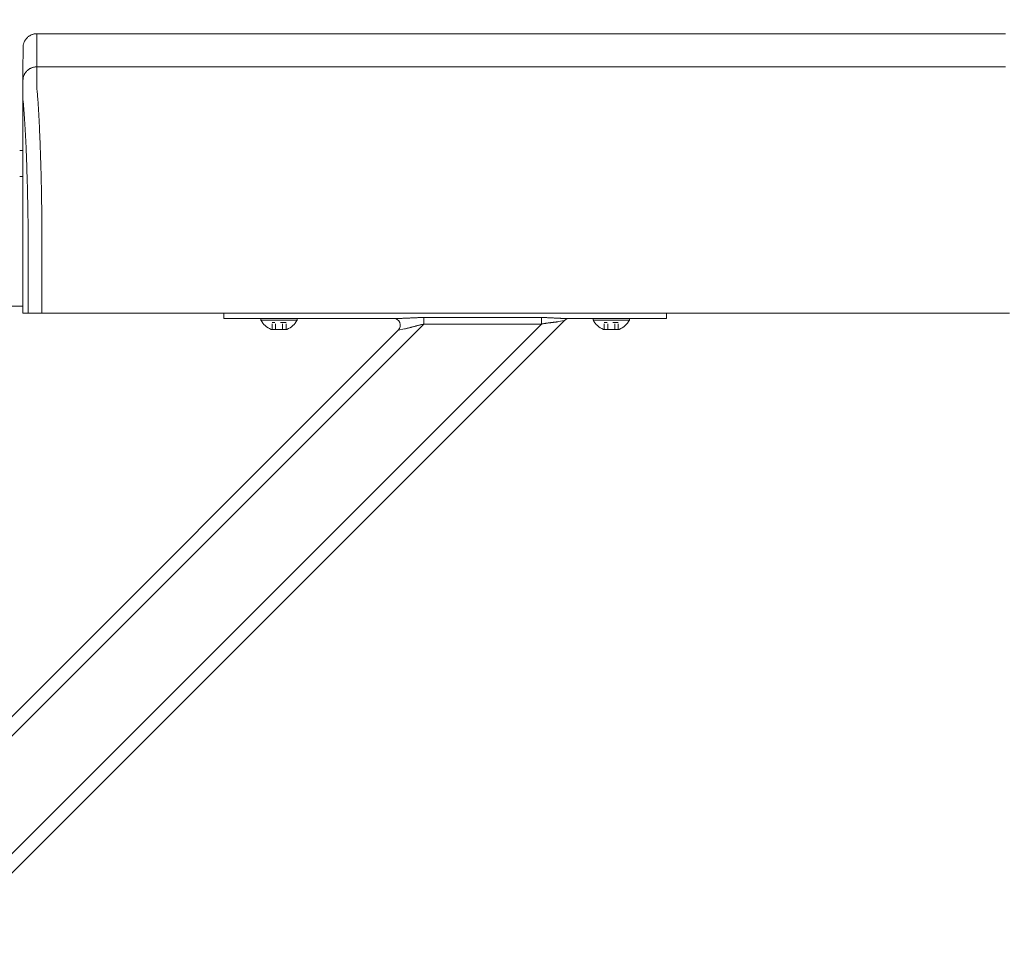
# Model space of a CAD drawing. Units: inches. Extents: x -73 to 558, y 120 to 358.
# Drawn here: x 168 to 186, y 221 to 237 of the extents above; entities that cross this region are included whole.
import ezdxf

# ---------------------------------------------------------------- set-up
doc = ezdxf.new("R2010")
doc.units = ezdxf.units.IN
doc.header["$MEASUREMENT"] = 0
doc.header["$PDMODE"] = 2
doc.header["$PDSIZE"] = 0.03
doc.linetypes.add('DASHED', pattern=[0.2, 0.1, -0.1])
doc.layers.add('Unnamed [1]', color=7, linetype='Continuous', lineweight=0)
doc.styles.add('CK_TEXT_STYLE_0043', font='times.ttf', dxfattribs={"width": 0.75, "height": 2})
doc.styles.add('CK_TEXT_STYLE_0045', font='txt', dxfattribs={"width": 0.75, "height": 2.5})
doc.dimstyles.new('KEYCREATOR_DIMSTYLE', dxfattribs={"dimtxt": 2, "dimasz": 2, "dimexe": 0.5, "dimexo": 0.5, "dimgap": 0.5, "dimtad": 0, "dimtih": 1, "dimtoh": 1, "dimdec": 3, "dimzin": 4, "dimdsep": 46, "dimtxsty": 'CK_TEXT_STYLE_0043', "dimsah": 1, "dimcen": 0, "dimadec": 3, "dimazin": 0, "dimtfac": 1, "dimtdec": 3, "dimtofl": 0, "dimtmove": 0, "dimatfit": 3, "dimfxl": 1, "dimtolj": 1, "dimtzin": 0, "dimarcsym": 0})

# ---------------------------------------------------------------- blocks, each defined once
blk = doc.blocks.new('*D15')
at = {"layer": 'Defpoints', "color": 0}
for p in [(434.099, 247.046), (48.969, 234.536), (434.099, 234.527)]:
    blk.add_point(p, dxfattribs=at)
at = {"layer": 'Unnamed [1]', "color": 18, "lineweight": -2, "true_color": 0x000000}
for p, q in [((48.969, 235.161), (48.969, 247.671)), ((434.099, 235.152), (434.099, 247.671)), ((51.469, 247.046), (235.321, 247.046)), ((431.599, 247.046), (248.142, 247.046))]:
    blk.add_line(p, q, dxfattribs=at)
at = {"layer": 'Unnamed [1]', "color": 18, "true_color": 0x000000}
for points in [[(51.469, 247.463), (51.469, 246.629), (48.969, 247.046)], [(431.599, 246.629), (431.599, 247.463), (434.099, 247.046)]]:
    blk.add_solid(points, dxfattribs=at)
at = {"layer": 'Unnamed [1]', "color": 18, "lineweight": 0, "true_color": 0x000000, "insert": (241.731, 247.046), "char_height": 2.5, "attachment_point": 5, "line_spacing_factor": 0.96, "style": 'CK_TEXT_STYLE_0045'}
blk.add_mtext('\\A1;32\'- 1-1/4"\\P{TOP}', dxfattribs=at)

msp = doc.modelspace()

# ---------------------------------------------------------------- linework, layer by layer
at = {"layer": 'Unnamed [1]', "color": 18, "linetype": 'Continuous', "lineweight": 0, "true_color": 0x000000}
for p, q in [((168.1121319, 236.8382467), (168.1121326, 236.8381005)), ((168.0513691, 234.9804981), (168.1094178, 234.9804981)), ((168.0513707, 234.5082859), (168.1093969, 234.5082859)), ((168.1093966, 234.3382102), (168.1092565, 232.6754196)), ((168.1095265, 232.164208), (162.907894, 232.164208)), ((162.909253, 232.164208), (168.1095358, 232.164208)), ((171.7362538, 232.0381557), (171.7362538, 232.0186813)), ((171.7362538, 232.0381557), (171.7362538, 232.0186813)), ((171.7362538, 232.0186813), (171.7362538, 231.945458)), ((171.7362538, 232.0186813), (171.7362538, 231.945458)), ((174.9365589, 231.945458), (171.7362538, 231.945458)), ((171.8827004, 231.945458), (171.7362538, 231.945458)), ((171.8827004, 231.945458), (171.7362538, 231.945458)), ((174.9365589, 231.945458), (171.7362538, 231.945458)), ((172.2362538, 231.945458), (171.8827004, 231.945458)), ((172.2362538, 231.945458), (171.8827004, 231.945458)), ((172.2362538, 231.945458), (174.8050062, 231.945458)), ((172.2362538, 231.945458), (174.8050062, 231.945458)), ((173.0642538, 231.945458), (172.4082538, 231.945458)), ((172.4082538, 231.945458), (172.4082538, 231.914458)), ((173.0642538, 231.945458), (172.4082538, 231.945458)), ((172.4082538, 231.945458), (172.4082538, 231.914458)), ((172.4082538, 231.945458), (172.4082538, 231.914458)), ((173.0642538, 231.945458), (172.4082538, 231.945458)), ((172.4082538, 231.945458), (172.4082538, 231.914458)), ((173.0642538, 231.945458), (172.4082538, 231.945458)), ((172.5487538, 231.945458), (172.9237538, 231.945458)), ((172.5487538, 231.945458), (172.9237538, 231.945458)), ((172.5487538, 231.945458), (172.9237538, 231.945458)), ((172.5487538, 231.945458), (172.9237538, 231.945458)), ((173.0642538, 231.914458), (173.0642538, 231.945458)), ((173.0642538, 231.914458), (173.0642538, 231.945458)), ((173.0642538, 231.914458), (173.0642538, 231.945458)), ((173.0642538, 231.914458), (173.0642538, 231.945458)), ((175.3532902, 231.9597557), (175.3532902, 231.9140734)), ((177.4746106, 231.9597557), (175.3532902, 231.9597557)), ((177.4746106, 231.9597557), (175.3532902, 231.9597557)), ((175.3532902, 231.9597557), (175.3532902, 231.9140734)), ((177.4746106, 231.9140734), (177.4746106, 231.9597557)), ((177.4746106, 231.9140734), (177.4746106, 231.9597557)), ((179.7362538, 231.945458), (177.8484487, 231.945458)), ((179.7362538, 231.945458), (177.8484487, 231.945458)), ((177.980098, 231.945458), (179.2362538, 231.945458)), ((177.980098, 231.945458), (179.2362538, 231.945458)), ((179.0642538, 231.945458), (178.4082538, 231.945458)), ((178.4082538, 231.945458), (178.4082538, 231.914458)), ((179.0642538, 231.945458), (178.4082538, 231.945458)), ((178.4082538, 231.945458), (178.4082538, 231.914458)), ((178.4082538, 231.945458), (178.4082538, 231.914458)), ((179.0642538, 231.945458), (178.4082538, 231.945458)), ((178.4082538, 231.945458), (178.4082538, 231.914458)), ((179.0642538, 231.945458), (178.4082538, 231.945458)), ((178.5487538, 231.945458), (178.9237538, 231.945458)), ((178.5487538, 231.945458), (178.9237538, 231.945458)), ((178.5487538, 231.945458), (178.9237538, 231.945458)), ((178.5487538, 231.945458), (178.9237538, 231.945458)), ((179.0642538, 231.914458), (179.0642538, 231.945458)), ((179.0642538, 231.914458), (179.0642538, 231.945458)), ((179.0642538, 231.914458), (179.0642538, 231.945458)), ((179.0642538, 231.914458), (179.0642538, 231.945458)), ((179.5898072, 231.945458), (179.2362538, 231.945458)), ((179.5898072, 231.945458), (179.2362538, 231.945458)), ((179.7362538, 231.945458), (179.5898072, 231.945458)), ((179.7362538, 231.945458), (179.5898072, 231.945458)), ((179.7362538, 232.0186813), (179.7362538, 232.0373841)), ((179.7362538, 232.0186813), (179.7362538, 232.0373841)), ((179.7362538, 231.945458), (179.7362538, 232.0186813)), ((179.7362538, 231.945458), (179.7362538, 232.0186813)), ((166.8041142, 220.8178548), (177.8951057, 231.9088463)), ((166.8710559, 221.2383499), (177.4746106, 231.8419046)), ((166.8710559, 223.3596702), (175.3532902, 231.8419046)), ((172.4082538, 231.914458), (173.0642538, 231.914458)), ((172.4082538, 231.914458), (173.0642538, 231.914458)), ((172.4082538, 231.914458), (173.0642538, 231.914458)), ((172.4082538, 231.914458), (173.0642538, 231.914458)), ((172.8786038, 231.746458), (172.5939038, 231.746458)), ((172.8786038, 231.746458), (172.5939038, 231.746458)), ((172.8786038, 231.746458), (172.5939038, 231.746458)), ((172.8786038, 231.746458), (172.5939038, 231.746458)), ((174.8899019, 231.7320696), (175.0024397, 231.7545772)), ((174.8899019, 231.7320696), (175.0024397, 231.7545772)), ((175.3532902, 231.9140734), (175.3532902, 231.8419046)), ((175.3532902, 231.9140734), (175.3532902, 231.8419046)), ((175.3532902, 231.8419046), (177.4746106, 231.8419046)), ((175.3532902, 231.8419046), (177.4746106, 231.8419046)), ((177.4746106, 231.8419046), (177.4746106, 231.9140734)), ((177.4746106, 231.8419046), (177.4746106, 231.9140734)), ((177.7825679, 231.8863388), (177.8951057, 231.9088463)), ((177.7825679, 231.8863388), (177.8951057, 231.9088463)), ((178.4082538, 231.914458), (179.0642538, 231.914458)), ((178.4082538, 231.914458), (179.0642538, 231.914458)), ((178.4082538, 231.914458), (179.0642538, 231.914458)), ((178.4082538, 231.914458), (179.0642538, 231.914458)), ((178.8786038, 231.746458), (178.5939038, 231.746458)), ((178.8786038, 231.746458), (178.5939038, 231.746458)), ((178.8786038, 231.746458), (178.5939038, 231.746458)), ((178.8786038, 231.746458), (178.5939038, 231.746458)), ((166.9808908, 223.8230586), (174.8899019, 231.7320696))]:
    msp.add_line(p, q, dxfattribs=at)
at = {"layer": 'Unnamed [1]', "color": 18, "linetype": 'DASHED', "lineweight": 0, "true_color": 0x000000}
for p, q in [((172.8626935, 231.868458), (172.6098141, 231.868458)), ((172.6098141, 231.746458), (172.6098141, 231.868458)), ((172.8626935, 231.868458), (172.6098141, 231.868458)), ((172.6098141, 231.746458), (172.6098141, 231.868458)), ((172.6098141, 231.746458), (172.6098141, 231.868458)), ((172.8626935, 231.868458), (172.6098141, 231.868458)), ((172.6098141, 231.746458), (172.6098141, 231.868458)), ((172.8626935, 231.868458), (172.6098141, 231.868458)), ((172.6730339, 231.746458), (172.6730339, 231.868458)), ((172.6730339, 231.746458), (172.6730339, 231.868458)), ((172.6730339, 231.746458), (172.6730339, 231.868458)), ((172.6730339, 231.746458), (172.6730339, 231.868458)), ((172.7994737, 231.746458), (172.7994737, 231.868458)), ((172.7994737, 231.746458), (172.7994737, 231.868458)), ((172.7994737, 231.746458), (172.7994737, 231.868458)), ((172.7994737, 231.746458), (172.7994737, 231.868458)), ((172.8626935, 231.746458), (172.8626935, 231.868458)), ((172.8626935, 231.746458), (172.8626935, 231.868458)), ((172.8626935, 231.746458), (172.8626935, 231.868458)), ((172.8626935, 231.746458), (172.8626935, 231.868458)), ((178.8626935, 231.868458), (178.6098141, 231.868458)), ((178.6098141, 231.746458), (178.6098141, 231.868458)), ((178.8626935, 231.868458), (178.6098141, 231.868458)), ((178.6098141, 231.746458), (178.6098141, 231.868458)), ((178.6098141, 231.746458), (178.6098141, 231.868458)), ((178.8626935, 231.868458), (178.6098141, 231.868458)), ((178.6098141, 231.746458), (178.6098141, 231.868458)), ((178.8626935, 231.868458), (178.6098141, 231.868458)), ((178.6730339, 231.746458), (178.6730339, 231.868458)), ((178.6730339, 231.746458), (178.6730339, 231.868458)), ((178.6730339, 231.746458), (178.6730339, 231.868458)), ((178.6730339, 231.746458), (178.6730339, 231.868458)), ((178.7994737, 231.746458), (178.7994737, 231.868458)), ((178.7994737, 231.746458), (178.7994737, 231.868458)), ((178.7994737, 231.746458), (178.7994737, 231.868458)), ((178.7994737, 231.746458), (178.7994737, 231.868458)), ((178.8626935, 231.746458), (178.8626935, 231.868458)), ((178.8626935, 231.746458), (178.8626935, 231.868458)), ((178.8626935, 231.746458), (178.8626935, 231.868458)), ((178.8626935, 231.746458), (178.8626935, 231.868458))]:
    msp.add_line(p, q, dxfattribs=at)
at = {"layer": 'Unnamed [1]', "color": 18, "linetype": 'Continuous', "lineweight": 0}
for points in [[(168.3621326, 237.0882098), (168.3522091, 237.0880131), (168.3423368, 237.0874256), (168.3325262, 237.0864517), (168.3227878, 237.0850959), (168.3131321, 237.0833623), (168.3035695, 237.0812555), (168.2941107, 237.0787797), (168.284766, 237.0759393), (168.275546, 237.0727387), (168.2664612, 237.0691821), (168.257522, 237.0652739), (168.248739, 237.0610186), (168.2401226, 237.0564203), (168.2316834, 237.0514836), (168.2234318, 237.0462126), (168.2153783, 237.0406119), (168.2075335, 237.0346856), (168.1999078, 237.0284382), (168.1925117, 237.0218741), (168.1853557, 237.0149975), (168.1784781, 237.0078426), (168.171913, 237.0004476), (168.1656646, 236.992823), (168.1597375, 236.9849794), (168.1541359, 236.9769271), (168.1488641, 236.9686768), (168.1439266, 236.9602388), (168.1393276, 236.9516237), (168.1350716, 236.942842), (168.1311629, 236.9339041), (168.1276057, 236.9248206), (168.1244046, 236.915602), (168.1215637, 236.9062587), (168.1190875, 236.8968012), (168.1169803, 236.8872401), (168.1152465, 236.8775858), (168.1138905, 236.8678488), (168.1129164, 236.8580397), (168.1123288, 236.8481688), (168.1121319, 236.8382467)], [(168.3621326, 237.0882098), (168.3522091, 237.0880131), (168.3423368, 237.0874256), (168.3325262, 237.0864517), (168.3227878, 237.0850959), (168.3131321, 237.0833623), (168.3035696, 237.0812555), (168.2941107, 237.0787797), (168.284766, 237.0759393), (168.2755461, 237.0727387), (168.2664612, 237.0691821), (168.2575221, 237.0652739), (168.248739, 237.0610186), (168.2401227, 237.0564203), (168.2316835, 237.0514836), (168.2234319, 237.0462126), (168.2153784, 237.0406119), (168.2075336, 237.0346856), (168.1999079, 237.0284382), (168.1925119, 237.0218741), (168.1853559, 237.0149975), (168.1784783, 237.0078426), (168.1719132, 237.0004476), (168.1656649, 236.992823), (168.1597378, 236.9849794), (168.1541362, 236.9769271), (168.1488644, 236.9686768), (168.1439269, 236.9602388), (168.139328, 236.9516237), (168.135072, 236.942842), (168.1311633, 236.9339041), (168.1276062, 236.9248206), (168.124405, 236.915602), (168.1215642, 236.9062587), (168.119088, 236.8968012), (168.1169809, 236.8872401), (168.1152471, 236.8775858), (168.113891, 236.8678488), (168.112917, 236.8580397), (168.1123294, 236.8481688), (168.1121326, 236.8382467)], [(168.3621326, 237.0882098), (168.3620181, 237.0632098), (168.3619036, 237.0382098), (168.3617891, 237.0132098), (168.3616745, 236.9882098), (168.36156, 236.9632098), (168.3614455, 236.9382098), (168.361331, 236.9132098), (168.3612165, 236.8882098), (168.361102, 236.8632098), (168.3609874, 236.8382098), (168.3608729, 236.8132098), (168.3607584, 236.7882098), (168.3606439, 236.7632098), (168.3605294, 236.7382098), (168.3604149, 236.7132098), (168.3603003, 236.6882098), (168.3601858, 236.6632098), (168.3600713, 236.6382098), (168.3599568, 236.6132098), (168.3598423, 236.5882098), (168.3597277, 236.5632098), (168.3596132, 236.5382098), (168.3594987, 236.5132098), (168.3593842, 236.4882098)], [(168.3593842, 236.4882098), (168.3494608, 236.488013), (168.3395886, 236.4874255), (168.3297781, 236.4864515), (168.3200397, 236.4850955), (168.3103841, 236.4833618), (168.3008217, 236.4812547), (168.291363, 236.4787786), (168.2820184, 236.4759379), (168.2727985, 236.4727368), (168.2637137, 236.4691798), (168.2547746, 236.4652712), (168.2459917, 236.4610153), (168.2373754, 236.4564164), (168.2289362, 236.451479), (168.2206847, 236.4462074), (168.2126312, 236.4406059), (168.2047864, 236.4346788), (168.1971607, 236.4284306), (168.1897646, 236.4218656), (168.1826086, 236.414988), (168.175731, 236.4078321), (168.1691658, 236.4004361), (168.1629174, 236.3928104), (168.1569902, 236.3849656), (168.1513885, 236.3769121), (168.1461167, 236.3686605), (168.1411791, 236.3602212), (168.1365801, 236.3516048), (168.132324, 236.3428218), (168.1284151, 236.3338825), (168.1248579, 236.3247976), (168.1216567, 236.3155775), (168.1188158, 236.3062328), (168.1163396, 236.2967738), (168.1142323, 236.2872112), (168.1124985, 236.2775554), (168.1111424, 236.2678169), (168.1101683, 236.2580062), (168.1095807, 236.2481338), (168.1093839, 236.2382102)], [(168.3593842, 236.4882098), (168.3494607, 236.4880131), (168.3395884, 236.4874256), (168.3297778, 236.4864517), (168.3200394, 236.4850959), (168.3103837, 236.4833623), (168.3008211, 236.4812555), (168.2913623, 236.4787797), (168.2820176, 236.4759393), (168.2727976, 236.4727387), (168.2637128, 236.4691821), (168.2547736, 236.4652739), (168.2459906, 236.4610186), (168.2373743, 236.4564203), (168.228935, 236.4514836), (168.2206835, 236.4462126), (168.21263, 236.4406119), (168.2047852, 236.4346856), (168.1971595, 236.4284382), (168.1897635, 236.4218741), (168.1826075, 236.4149975), (168.1757299, 236.4078426), (168.1691648, 236.4004476), (168.1629165, 236.392823), (168.1569893, 236.3849794), (168.1513877, 236.3769271), (168.146116, 236.3686768), (168.1411785, 236.3602388), (168.1365796, 236.3516237), (168.1323236, 236.342842), (168.1284148, 236.3339041), (168.1248577, 236.3248206), (168.1216566, 236.315602), (168.1188158, 236.3062587), (168.1163396, 236.2968012), (168.1142325, 236.2872401), (168.1124987, 236.2775858), (168.1111426, 236.2678488), (168.1101686, 236.2580397), (168.109581, 236.2481688), (168.1093842, 236.2382467)], [(168.4449063, 234.2307513), (168.4439068, 234.2824243), (168.4428622, 234.3337187), (168.4417735, 234.3846257), (168.4406414, 234.4351365), (168.4394667, 234.4852424), (168.4382504, 234.5349345), (168.436993, 234.5842041), (168.4356956, 234.6330423), (168.4343589, 234.6814403), (168.4329837, 234.7293895), (168.4315708, 234.7768809), (168.4301211, 234.8239059), (168.4286353, 234.8704555), (168.4271143, 234.9165211), (168.425559, 234.9620938), (168.42397, 235.0071648), (168.4223482, 235.0517253), (168.4206945, 235.0957667), (168.4190097, 235.13928), (168.4172945, 235.1822564), (168.4155498, 235.2246873), (168.4137765, 235.2665637), (168.4119752, 235.3078769), (168.4101469, 235.3486182), (168.4082923, 235.3887787), (168.4064122, 235.4283496), (168.4045076, 235.4673222), (168.4025791, 235.5056876), (168.4006277, 235.5434371), (168.3986541, 235.5805618), (168.396659, 235.6170531), (168.3946425, 235.6529024), (168.3926048, 235.6881013), (168.3905458, 235.7226412), (168.3884655, 235.7565138), (168.3863641, 235.7897105), (168.3842415, 235.8222229), (168.3820978, 235.8540426), (168.3799329, 235.885161), (168.377747, 235.9155697), (168.37554, 235.9452602), (168.373312, 235.9742241), (168.3709661, 236.0024482), (168.3684968, 236.0299216), (168.3660416, 236.0566394), (168.3637376, 236.0825965), (168.3617223, 236.1077881), (168.360133, 236.1322092)], [(168.4441785, 234.232226), (168.4442098, 234.2321647), (168.444241, 234.2321035), (168.4442722, 234.2320422), (168.4443035, 234.2319809), (168.4443347, 234.2319197), (168.444366, 234.2318584), (168.4443973, 234.2317972), (168.4444286, 234.2317359), (168.4444599, 234.2316747), (168.4444912, 234.2316134), (168.4445225, 234.2315522), (168.4445538, 234.231491), (168.4445851, 234.2314297), (168.4446165, 234.2313685), (168.4446478, 234.2313073), (168.4446792, 234.231246), (168.4447106, 234.2311848), (168.444742, 234.2311236), (168.4447734, 234.2310624), (168.4448048, 234.2310012), (168.4448362, 234.23094), (168.4448676, 234.2308788), (168.444899, 234.2308176), (168.4449305, 234.2307564)], [(168.4523172, 233.7415277), (168.4520355, 233.7624285), (168.4517487, 233.7832946), (168.451457, 233.8041256), (168.4511603, 233.8249205), (168.4508585, 233.8456788), (168.4505517, 233.8663998), (168.45024, 233.8870828), (168.4499232, 233.9077272), (168.4496015, 233.9283322), (168.4492748, 233.9488971), (168.4489431, 233.9694214), (168.4486064, 233.9899043), (168.4482647, 234.0103452), (168.4479181, 234.0307433), (168.4475664, 234.0510981), (168.4472098, 234.0714087), (168.4468483, 234.0916746), (168.4464818, 234.1118951), (168.4461103, 234.1320695), (168.4457338, 234.152197), (168.4453524, 234.1722772), (168.4449661, 234.1923091), (168.4445748, 234.2122923), (168.4441785, 234.232226)], [(168.4523262, 233.7407912), (168.4520439, 233.7617554), (168.4517568, 233.782675), (168.4514649, 233.8035496), (168.4511682, 233.8243787), (168.4508667, 233.8451618), (168.4505604, 233.8658986), (168.4502493, 233.8865885), (168.4499334, 233.9072312), (168.4496128, 233.9278262), (168.4492873, 233.948373), (168.4489571, 233.9688712), (168.4486221, 233.9893203), (168.4482823, 234.00972), (168.4479378, 234.0300697), (168.4475884, 234.0503691), (168.4472343, 234.0706176), (168.4468755, 234.0908149), (168.4465118, 234.1109605), (168.4461434, 234.1310539), (168.4457702, 234.1510947), (168.4453922, 234.1710825), (168.4450095, 234.1910168), (168.444622, 234.2108971), (168.4442298, 234.2307231)], [(168.4523262, 233.7407912), (168.4522286, 233.7380979), (168.452131, 233.7353975), (168.4520335, 233.7326902), (168.4519361, 233.7299762), (168.4518387, 233.7272558), (168.4517414, 233.7245293), (168.4516442, 233.721797), (168.4515471, 233.7190591), (168.4514501, 233.7163159), (168.4513533, 233.7135677), (168.4512566, 233.7108146), (168.45116, 233.7080571), (168.4510636, 233.7052954), (168.4509673, 233.7025297), (168.4508713, 233.6997603), (168.4507754, 233.6969875), (168.4506796, 233.6942116), (168.4505841, 233.6914328), (168.4504888, 233.6886513), (168.4503937, 233.6858675), (168.4502988, 233.6830817), (168.4502042, 233.6802941), (168.4501098, 233.6775049), (168.4500157, 233.6747145)], [(168.1095191, 232.5382089), (168.1095163, 232.5439312), (168.1095127, 232.5496535), (168.1095084, 232.5553758), (168.1095033, 232.561098), (168.1094975, 232.5668201), (168.109491, 232.5725419), (168.1094837, 232.5782635), (168.1094757, 232.5839846), (168.109467, 232.5897054), (168.1094576, 232.5954256), (168.1094475, 232.6011453), (168.1094367, 232.6068644), (168.1094252, 232.6125827), (168.1094131, 232.6183003), (168.1094003, 232.6240171), (168.1093868, 232.629733), (168.1093727, 232.6354479), (168.1093579, 232.6411617), (168.1093426, 232.6468745), (168.1093266, 232.6525861), (168.1093099, 232.6582965), (168.1092927, 232.6640056), (168.1092749, 232.6697133), (168.1092565, 232.6754196)], [(168.109527, 232.0382102), (168.1095273, 232.0590436), (168.1095282, 232.0798771), (168.1095296, 232.1007106), (168.1095313, 232.1215441), (168.1095334, 232.1423777), (168.1095357, 232.1632113), (168.1095381, 232.1840448), (168.1095406, 232.2048784), (168.1095431, 232.2257119), (168.1095454, 232.2465454), (168.1095475, 232.2673789), (168.1095494, 232.2882124), (168.1095509, 232.3090458), (168.1095519, 232.3298792), (168.1095524, 232.3507125), (168.1095523, 232.3715458), (168.1095515, 232.392379), (168.1095499, 232.4132121), (168.1095474, 232.4340451), (168.109544, 232.4548781), (168.1095396, 232.4757109), (168.109534, 232.4965437), (168.1095272, 232.5173763), (168.1095191, 232.5382089)], [(175.3532902, 231.9597557), (175.3394803, 231.9597235), (175.3256761, 231.9596289), (175.3118813, 231.9594752), (175.2980996, 231.9592655), (175.2843347, 231.959003), (175.2705902, 231.9586909), (175.2568699, 231.9583323), (175.2431773, 231.9579305), (175.2295161, 231.9574887), (175.2158901, 231.9570099), (175.2023029, 231.9564975), (175.1887581, 231.9559546), (175.1752595, 231.9553843), (175.1618108, 231.9547899), (175.1484155, 231.9541745), (175.1350773, 231.9535413), (175.1218001, 231.9528935), (175.1085873, 231.9522343), (175.0954427, 231.9515669), (175.0823699, 231.9508944), (175.0693751, 231.9502212), (175.0564737, 231.9495557), (175.0436839, 231.9489077), (175.0310235, 231.9482869), (175.0185106, 231.9477028), (175.0061631, 231.9471653), (174.993999, 231.9466839), (174.9820363, 231.9462684), (174.9702929, 231.9459283), (174.9587869, 231.9456735), (174.9475363, 231.9455135), (174.9365589, 231.945458)], [(175.3532902, 231.9597557), (175.3394803, 231.9597235), (175.3256761, 231.9596289), (175.3118813, 231.9594752), (175.2980996, 231.9592655), (175.2843347, 231.959003), (175.2705902, 231.9586909), (175.2568699, 231.9583323), (175.2431773, 231.9579305), (175.2295161, 231.9574887), (175.2158901, 231.9570099), (175.2023029, 231.9564975), (175.1887581, 231.9559546), (175.1752595, 231.9553843), (175.1618108, 231.9547899), (175.1484155, 231.9541745), (175.1350773, 231.9535413), (175.1218001, 231.9528935), (175.1085873, 231.9522343), (175.0954427, 231.9515669), (175.0823699, 231.9508944), (175.0693751, 231.9502212), (175.0564737, 231.9495557), (175.0436839, 231.9489077), (175.0310235, 231.9482869), (175.0185106, 231.9477028), (175.0061631, 231.9471653), (174.993999, 231.9466839), (174.9820363, 231.9462684), (174.9702929, 231.9459283), (174.9587869, 231.9456735), (174.9475363, 231.9455135), (174.9365589, 231.945458)], [(177.8484487, 231.945458), (177.8385182, 231.945511), (177.8284136, 231.9456644), (177.818141, 231.9459099), (177.8077068, 231.9462392), (177.7971171, 231.9466437), (177.7863784, 231.9471153), (177.7754967, 231.9476455), (177.7644785, 231.9482259), (177.7533299, 231.9488482), (177.7420572, 231.949504), (177.7306666, 231.950185), (177.7191645, 231.9508828), (177.7075571, 231.951589), (177.6958506, 231.9522953), (177.6840513, 231.9529933), (177.6721654, 231.9536746), (177.6601991, 231.954332), (177.6481577, 231.9549622), (177.6360465, 231.9555632), (177.6238706, 231.9561328), (177.6116352, 231.9566689), (177.5993456, 231.9571695), (177.587007, 231.9576325), (177.5746244, 231.9580556), (177.5622033, 231.9584368), (177.5497487, 231.9587741), (177.5372659, 231.9590653), (177.5247601, 231.9593082), (177.5122364, 231.9595008), (177.4997001, 231.959641), (177.4871565, 231.9597267), (177.4746106, 231.9597557)], [(177.8484487, 231.945458), (177.8385182, 231.945511), (177.8284136, 231.9456644), (177.818141, 231.9459099), (177.8077068, 231.9462392), (177.7971171, 231.9466437), (177.7863784, 231.9471153), (177.7754967, 231.9476455), (177.7644785, 231.9482259), (177.7533299, 231.9488482), (177.7420572, 231.949504), (177.7306666, 231.950185), (177.7191645, 231.9508828), (177.7075571, 231.951589), (177.6958506, 231.9522953), (177.6840513, 231.9529933), (177.6721654, 231.9536746), (177.6601991, 231.954332), (177.6481577, 231.9549622), (177.6360465, 231.9555632), (177.6238706, 231.9561328), (177.6116352, 231.9566689), (177.5993456, 231.9571695), (177.587007, 231.9576325), (177.5746244, 231.9580556), (177.5622033, 231.9584368), (177.5497487, 231.9587741), (177.5372659, 231.9590653), (177.5247601, 231.9593082), (177.5122364, 231.9595008), (177.4997001, 231.959641), (177.4871565, 231.9597267), (177.4746106, 231.9597557)], [(175.0024397, 231.7545772), (175.0116014, 231.7564761), (175.0210169, 231.7585512), (175.030669, 231.7607875), (175.0405401, 231.7631697), (175.0506129, 231.7656829), (175.06087, 231.768312), (175.071294, 231.7710419), (175.0818674, 231.7738574), (175.0925729, 231.7767435), (175.1033931, 231.7796851), (175.1143106, 231.7826672), (175.125308, 231.7856746), (175.1363701, 231.788694), (175.1474908, 231.791719), (175.1586662, 231.7947452), (175.1698926, 231.7977678), (175.181166, 231.8007822), (175.1924826, 231.803784), (175.2038385, 231.8067685), (175.2152299, 231.8097311), (175.2266529, 231.8126673), (175.2381037, 231.8155723), (175.2495784, 231.8184418), (175.2610731, 231.8212709), (175.2725841, 231.8240553), (175.2841074, 231.8267902), (175.2956391, 231.8294711), (175.3071755, 231.8320933), (175.3187127, 231.8346524), (175.3302468, 231.8371437), (175.3417739, 231.8395626), (175.3532902, 231.8419046)], [(175.0024397, 231.7545772), (175.0116014, 231.7564761), (175.0210169, 231.7585512), (175.030669, 231.7607875), (175.0405401, 231.7631697), (175.0506129, 231.7656829), (175.06087, 231.768312), (175.071294, 231.7710419), (175.0818674, 231.7738574), (175.0925729, 231.7767435), (175.1033931, 231.7796851), (175.1143106, 231.7826672), (175.125308, 231.7856746), (175.1363701, 231.788694), (175.1474908, 231.791719), (175.1586662, 231.7947452), (175.1698926, 231.7977678), (175.181166, 231.8007822), (175.1924826, 231.803784), (175.2038385, 231.8067685), (175.2152299, 231.8097311), (175.2266529, 231.8126673), (175.2381037, 231.8155723), (175.2495784, 231.8184418), (175.2610731, 231.8212709), (175.2725841, 231.8240553), (175.2841074, 231.8267902), (175.2956391, 231.8294711), (175.3071755, 231.8320933), (175.3187127, 231.8346524), (175.3302468, 231.8371437), (175.3417739, 231.8395626), (175.3532902, 231.8419046)], [(177.4746106, 231.8419046), (177.4850582, 231.8439593), (177.4954899, 231.8459428), (177.5059017, 231.8478569), (177.5162899, 231.8497034), (177.5266507, 231.8514841), (177.5369803, 231.8532006), (177.5472748, 231.8548548), (177.5575304, 231.8564484), (177.5677434, 231.8579832), (177.5779099, 231.859461), (177.5880261, 231.8608836), (177.5980882, 231.8622526), (177.6080924, 231.8635699), (177.6180348, 231.8648372), (177.6279118, 231.8660563), (177.6377193, 231.867229), (177.6474539, 231.8683584), (177.6571121, 231.8694524), (177.666691, 231.8705207), (177.6761873, 231.8715725), (177.685598, 231.8726172), (177.6949198, 231.8736644), (177.7041498, 231.8747234), (177.7132847, 231.8758036), (177.7223215, 231.8769145), (177.731257, 231.8780654), (177.7400881, 231.8792657), (177.7488116, 231.8805249), (177.7574245, 231.8818524), (177.7659236, 231.8832576), (177.7743058, 231.8847499), (177.7825679, 231.8863388)], [(177.4746106, 231.8419046), (177.4850582, 231.8439593), (177.4954899, 231.8459428), (177.5059017, 231.8478569), (177.5162899, 231.8497034), (177.5266507, 231.8514841), (177.5369803, 231.8532006), (177.5472748, 231.8548548), (177.5575304, 231.8564484), (177.5677434, 231.8579832), (177.5779099, 231.859461), (177.5880261, 231.8608836), (177.5980882, 231.8622526), (177.6080924, 231.8635699), (177.6180348, 231.8648372), (177.6279118, 231.8660563), (177.6377193, 231.867229), (177.6474539, 231.8683584), (177.6571121, 231.8694524), (177.666691, 231.8705207), (177.6761873, 231.8715725), (177.685598, 231.8726172), (177.6949198, 231.8736644), (177.7041498, 231.8747234), (177.7132847, 231.8758036), (177.7223215, 231.8769145), (177.731257, 231.8780654), (177.7400881, 231.8792657), (177.7488116, 231.8805249), (177.7574245, 231.8818524), (177.7659236, 231.8832576), (177.7743058, 231.8847499), (177.7825679, 231.8863388)]]:
    msp.add_lwpolyline(points, dxfattribs=at)
at = {"layer": 'Unnamed [1]', "color": 18, "linetype": 'Continuous', "lineweight": 0, "true_color": 0x000000}
msp.add_lwpolyline([(168.3595645, 236.1321437), (168.3590496, 236.1462705), (168.3588224, 236.1601426), (168.3588087, 236.1737673), (168.3589343, 236.1871517), (168.3591251, 236.2003029), (168.3593067, 236.2132281), (168.3594202, 236.2259307), (168.3594668, 236.2383982), (168.3594627, 236.2506147), (168.3594243, 236.262564), (168.3593679, 236.27423), (168.3593099, 236.2855965), (168.3592635, 236.2966503), (168.3592303, 236.3073894), (168.3592088, 236.3178146), (168.3591977, 236.327927), (168.3591955, 236.3377273), (168.3592008, 236.3472164), (168.3592121, 236.3563952), (168.3592279, 236.3652647), (168.359247, 236.3738256), (168.3592677, 236.3820789), (168.3592888, 236.3900254), (168.3593087, 236.3976661), (168.3593263, 236.4050015), (168.3593414, 236.4120314), (168.3593543, 236.4187551), (168.3593651, 236.4251722), (168.359374, 236.4312819), (168.3593811, 236.4370837), (168.3593865, 236.4425771), (168.3593905, 236.4477614), (168.3593932, 236.4526362), (168.3593947, 236.4572007), (168.3593952, 236.4614545), (168.3593949, 236.4653969), (168.3593939, 236.4690274), (168.3593924, 236.4723454), (168.3593906, 236.4753502), (168.3593885, 236.4780415), (168.3593864, 236.4804184), (168.3593845, 236.4824806), (168.3593828, 236.4842274), (168.3593816, 236.4856581), (168.3593809, 236.4867723), (168.359381, 236.4875694), (168.3593821, 236.4880488), (168.3593842, 236.4882098)], dxfattribs=at)
at = {"layer": 'Unnamed [1]', "color": 18, "linetype": 'Continuous', "lineweight": 0, "true_color": 0x000000, "extrusion": (0, 0, -1)}
msp.add_lwpolyline([(-168.2026767, 233.6740265), (-168.2019424, 233.7240311), (-168.2011765, 233.7737563), (-168.200379, 233.8231953), (-168.1995499, 233.872341), (-168.1986894, 233.9211866), (-168.1977973, 233.969725), (-168.1968738, 234.0179494), (-168.1959189, 234.0658527), (-168.1949326, 234.1134282), (-168.1939149, 234.1606688), (-168.1928659, 234.2075675), (-168.1917857, 234.2541175), (-168.1906741, 234.3003118), (-168.1895314, 234.3461434), (-168.1883575, 234.3916055), (-168.1871524, 234.436691), (-168.1859163, 234.4813931), (-168.184649, 234.5257047), (-168.1833507, 234.569619), (-168.1820214, 234.613129), (-168.1806611, 234.6562278), (-168.1792698, 234.6989084), (-168.1778477, 234.7411639), (-168.1763947, 234.7829874), (-168.1749108, 234.8243718), (-168.1733961, 234.8653103), (-168.1718506, 234.905796), (-168.1702744, 234.9458218), (-168.1686675, 234.9853808), (-168.1670299, 235.0244662), (-168.1653617, 235.0630709), (-168.1636628, 235.101188), (-168.1619334, 235.1388106), (-168.1601735, 235.1759317), (-168.158383, 235.2125444), (-168.1565621, 235.2486418), (-168.1547107, 235.2842169), (-168.1528289, 235.3192627), (-168.1509168, 235.3537724), (-168.1489743, 235.3877389), (-168.1470015, 235.4211555), (-168.1449984, 235.454015), (-168.1429651, 235.4863105), (-168.1409016, 235.5180352), (-168.1388245, 235.5491572), (-168.1367471, 235.5796461), (-168.1346649, 235.6094974), (-168.132573, 235.6387065), (-168.1304669, 235.6672687), (-168.1283419, 235.6951795), (-168.1261932, 235.7224343), (-168.1240162, 235.7490283), (-168.1218061, 235.7749572), (-168.1195584, 235.8002161), (-168.1172683, 235.8248006), (-168.1147183, 235.8486345), (-168.1121613, 235.871864), (-168.1102948, 235.8948164), (-168.1094533, 235.9175851), (-168.1092662, 235.9398096), (-168.1092916, 235.9610882), (-168.1093068, 235.9812731), (-168.1093085, 236.0004704), (-168.109303, 236.0187974), (-168.1092966, 236.0363713), (-168.1092957, 236.0533092), (-168.1092996, 236.0695994), (-168.1093035, 236.0851508), (-168.1093074, 236.0999615), (-168.1093114, 236.1140298), (-168.1093153, 236.1273538), (-168.1093193, 236.1399316), (-168.1093232, 236.1517615), (-168.1093272, 236.1628416), (-168.1093312, 236.1731701), (-168.1093352, 236.1827451), (-168.1093392, 236.1915648), (-168.1093433, 236.1996274), (-168.1093473, 236.2069311), (-168.1093513, 236.213474), (-168.1093554, 236.2192543), (-168.1093594, 236.2242702), (-168.1093635, 236.2285199), (-168.1093676, 236.2320014), (-168.1093716, 236.2347131), (-168.1093757, 236.2366529), (-168.1093798, 236.2378193), (-168.1093839, 236.2382102)], dxfattribs=at)
at = {"layer": 'Unnamed [1]', "color": 18, "linetype": 'Continuous', "lineweight": 0}
for points in [[(185.8579659, 237.0881864, 0), (184.5121326, 237.0881882, 0), (183.1662992, 237.08819, 0), (181.8204659, 237.0881918, 0), (180.4746326, 237.0881936, 0), (179.1287993, 237.0881954, 0), (177.7829659, 237.0881972, 0), (176.4371326, 237.088199, 0), (175.0912993, 237.0882008, 0), (173.7454659, 237.0882026, 0), (172.3996326, 237.0882044, 0), (171.0537993, 237.0882062, 0), (169.7079659, 237.088208, 0), (168.3621326, 237.0882098, 0)], [(168.1121323, 236.8381736, 0), (168.1120182, 236.813272, 0), (168.1119042, 236.7883704, 0), (168.1117901, 236.7634688, 0), (168.111676, 236.7385672, 0), (168.1115619, 236.7136656, 0), (168.1114479, 236.6887639, 0), (168.1113338, 236.6638623, 0), (168.1112197, 236.6389607, 0), (168.1111057, 236.6140591, 0), (168.1109916, 236.5891575, 0), (168.1108775, 236.5642559, 0), (168.1107635, 236.5393543, 0), (168.1106494, 236.5144527, 0), (168.1105353, 236.489551, 0), (168.1104213, 236.4646494, 0), (168.1103072, 236.4397478, 0), (168.1101931, 236.4148462, 0), (168.1100791, 236.3899446, 0), (168.109965, 236.365043, 0), (168.1098509, 236.3401414, 0), (168.1097369, 236.3152398, 0), (168.1096228, 236.2903382, 0), (168.1095087, 236.2654365, 0), (168.1093947, 236.2405349, 0)], [(168.3593842, 236.4882098, 0), (169.7052175, 236.488208, 0), (171.0510509, 236.4882062, 0), (172.3968842, 236.4882044, 0), (173.7427175, 236.4882026, 0), (175.0885508, 236.4882008, 0), (176.4343842, 236.488199, 0), (177.7802175, 236.4881972, 0), (179.1260508, 236.4881954, 0), (180.4718842, 236.4881936, 0), (181.8177175, 236.4881918, 0), (183.1635508, 236.48819, 0), (184.5093841, 236.4881882, 0), (185.8552175, 236.4881864, 0)], [(168.1093856, 236.2385604, 0), (168.1093861, 236.1593792, 0), (168.1093865, 236.0801979, 0), (168.109387, 236.0010166, 0), (168.1093875, 235.9218354, 0), (168.1093879, 235.8426541, 0), (168.1093884, 235.7634729, 0), (168.1093888, 235.6842916, 0), (168.1093893, 235.6051103, 0), (168.1093897, 235.5259291, 0), (168.1093902, 235.4467478, 0), (168.1093906, 235.3675666, 0), (168.1093911, 235.2883853, 0), (168.1093916, 235.209204, 0), (168.109392, 235.1300228, 0), (168.1093925, 235.0508415, 0), (168.1093929, 234.9716603, 0), (168.1093934, 234.892479, 0), (168.1093938, 234.8132977, 0), (168.1093943, 234.7341165, 0), (168.1093947, 234.6549352, 0), (168.1093952, 234.575754, 0), (168.1093957, 234.4965727, 0), (168.1093961, 234.4173914, 0), (168.1093966, 234.3382102, 0)], [(168.2026866, 232.03821, 0), (168.2026867, 232.1063691, 0), (168.2026868, 232.1745281, 0), (168.2026869, 232.2426871, 0), (168.202687, 232.3108461, 0), (168.2026871, 232.3790051, 0), (168.2026872, 232.4471642, 0), (168.2026873, 232.5153232, 0), (168.2026873, 232.5834822, 0), (168.2026874, 232.6516412, 0), (168.2026875, 232.7198002, 0), (168.2026876, 232.7879593, 0), (168.2026877, 232.8561183, 0), (168.2026878, 232.9242773, 0), (168.2026879, 232.9924363, 0), (168.202688, 233.0605953, 0), (168.2026881, 233.1287544, 0), (168.2026882, 233.1969134, 0), (168.2026883, 233.2650724, 0), (168.2026884, 233.3332314, 0), (168.2026884, 233.4013904, 0), (168.2026885, 233.4695495, 0), (168.2026886, 233.5377085, 0), (168.2026887, 233.6058675, 0), (168.2026888, 233.6740265, 0)], [(168.4500157, 233.6747145, 0), (168.4500156, 233.6065268, 0), (168.4500155, 233.5383391, 0), (168.4500154, 233.4701514, 0), (168.4500153, 233.4019637, 0), (168.4500152, 233.333776, 0), (168.4500151, 233.2655883, 0), (168.450015, 233.1974006, 0), (168.4500149, 233.1292129, 0), (168.4500148, 233.0610252, 0), (168.4500148, 232.9928375, 0), (168.4500147, 232.9246498, 0), (168.4500146, 232.8564621, 0), (168.4500145, 232.7882744, 0), (168.4500144, 232.7200867, 0), (168.4500143, 232.651899, 0), (168.4500142, 232.5837113, 0), (168.4500141, 232.5155236, 0), (168.450014, 232.4473359, 0), (168.4500139, 232.3791482, 0), (168.4500138, 232.3109605, 0), (168.4500138, 232.2427728, 0), (168.4500137, 232.1745851, 0), (168.4500136, 232.1063974, 0), (168.4500135, 232.0382097, 0)], [(168.2026745, 232.03821, 0), (168.1987934, 232.0382101, 0), (168.1949122, 232.0382101, 0), (168.1910311, 232.0382101, 0), (168.1871499, 232.0382101, 0), (168.1832688, 232.0382101, 0), (168.1793876, 232.0382101, 0), (168.1755065, 232.0382101, 0), (168.1716253, 232.0382101, 0), (168.1677442, 232.0382101, 0), (168.163863, 232.0382101, 0), (168.1599819, 232.0382101, 0), (168.1561007, 232.0382101, 0), (168.1522196, 232.0382101, 0), (168.1483384, 232.0382101, 0), (168.1444573, 232.0382101, 0), (168.1405762, 232.0382101, 0), (168.136695, 232.0382101, 0), (168.1328139, 232.0382101, 0), (168.1289327, 232.0382101, 0), (168.1250516, 232.0382102, 0), (168.1211704, 232.0382102, 0), (168.1172893, 232.0382102, 0), (168.1134081, 232.0382102, 0), (168.109527, 232.0382102, 0)], [(168.4500135, 232.0382097, 0), (168.4404861, 232.0382097, 0), (168.4310069, 232.0382097, 0), (168.4215854, 232.0382098, 0), (168.412231, 232.0382098, 0), (168.4029533, 232.0382098, 0), (168.3937618, 232.0382098, 0), (168.3846661, 232.0382098, 0), (168.3756756, 232.0382098, 0), (168.3667998, 232.0382098, 0), (168.3580483, 232.0382098, 0), (168.3494307, 232.0382099, 0), (168.3409563, 232.0382099, 0), (168.3326348, 232.0382099, 0), (168.3244756, 232.0382099, 0), (168.3164883, 232.0382099, 0), (168.3086824, 232.0382099, 0), (168.3010674, 232.0382099, 0), (168.2936528, 232.0382099, 0), (168.2864481, 232.0382099, 0), (168.2794629, 232.0382099, 0), (168.2727278, 232.03821, 0), (168.2662702, 232.03821, 0), (168.2600945, 232.03821, 0), (168.2542055, 232.03821, 0), (168.2486076, 232.03821, 0), (168.2433054, 232.03821, 0), (168.2383036, 232.03821, 0), (168.2336066, 232.03821, 0), (168.229219, 232.03821, 0), (168.2251455, 232.03821, 0), (168.2213906, 232.03821, 0), (168.2179588, 232.03821, 0), (168.2148548, 232.03821, 0), (168.212083, 232.03821, 0), (168.2096481, 232.03821, 0), (168.2075546, 232.03821, 0), (168.2058072, 232.03821, 0), (168.2044103, 232.03821, 0), (168.2033686, 232.03821, 0), (168.2026866, 232.03821, 0)], [(184.4160056, 232.0381883, 0), (183.7507559, 232.0381892, 0), (183.0855062, 232.0381901, 0), (182.4202566, 232.038191, 0), (181.7550069, 232.0381919, 0), (181.0897572, 232.0381928, 0), (180.4245075, 232.0381937, 0), (179.7592579, 232.0381946, 0), (179.0940082, 232.0381955, 0), (178.4287585, 232.0381964, 0), (177.7635088, 232.0381972, 0), (177.0982591, 232.0381981, 0), (176.4330095, 232.038199, 0), (175.7677598, 232.0381999, 0), (175.1025101, 232.0382008, 0), (174.4372604, 232.0382017, 0), (173.7720107, 232.0382026, 0), (173.1067611, 232.0382035, 0), (172.4415114, 232.0382044, 0), (171.7762617, 232.0382053, 0), (171.111012, 232.0382062, 0), (170.4457624, 232.038207, 0), (169.7805127, 232.0382079, 0), (169.115263, 232.0382088, 0), (168.4500133, 232.0382097, 0)], [(184.509083, 232.0381882, 0), (184.5052047, 232.0381882, 0), (184.5013265, 232.0381882, 0), (184.4974483, 232.0381882, 0), (184.4935701, 232.0381882, 0), (184.4896918, 232.0381882, 0), (184.4858136, 232.0381882, 0), (184.4819354, 232.0381882, 0), (184.4780572, 232.0381882, 0), (184.474179, 232.0381883, 0), (184.4703007, 232.0381883, 0), (184.4664225, 232.0381883, 0), (184.4625443, 232.0381883, 0), (184.4586661, 232.0381883, 0), (184.4547878, 232.0381883, 0), (184.4509096, 232.0381883, 0), (184.4470314, 232.0381883, 0), (184.4431532, 232.0381883, 0), (184.4392749, 232.0381883, 0), (184.4353967, 232.0381883, 0), (184.4315185, 232.0381883, 0), (184.4276403, 232.0381883, 0), (184.4237621, 232.0381883, 0), (184.4198838, 232.0381883, 0), (184.4160056, 232.0381883, 0)], [(184.6021603, 232.0381881, 0), (184.5982821, 232.0381881, 0), (184.5944039, 232.0381881, 0), (184.5905257, 232.0381881, 0), (184.5866474, 232.0381881, 0), (184.5827692, 232.0381881, 0), (184.578891, 232.0381881, 0), (184.5750128, 232.0381881, 0), (184.5711345, 232.0381881, 0), (184.5672563, 232.0381881, 0), (184.5633781, 232.0381881, 0), (184.5594999, 232.0381881, 0), (184.5556216, 232.0381881, 0), (184.5517434, 232.0381881, 0), (184.5478652, 232.0381882, 0), (184.543987, 232.0381882, 0), (184.5401088, 232.0381882, 0), (184.5362305, 232.0381882, 0), (184.5323523, 232.0381882, 0), (184.5284741, 232.0381882, 0), (184.5245959, 232.0381882, 0), (184.5207176, 232.0381882, 0), (184.5168394, 232.0381882, 0), (184.5129612, 232.0381882, 0), (184.509083, 232.0381882, 0)], [(185.9326617, 232.0381863, 0), (185.267411, 232.0381872, 0), (184.6021603, 232.0381881, 0)]]:
    msp.add_polyline3d(points, dxfattribs=at)
at = {"layer": 'Unnamed [1]', "color": 18, "linetype": 'Continuous', "lineweight": 0, "true_color": 0x000000}
for centre, radius, start, end in [((174.8015135, 231.820458), 0.125, 315, 90), ((174.8015135, 231.820458), 0.125, 315, 90), ((174.8015135, 231.820458), 0.125, 315, 90), ((174.8015135, 231.820458), 0.125, 315, 90), ((177.9834941, 231.820458), 0.125, 90, 135), ((177.9834941, 231.820458), 0.125, 90, 135), ((177.9834941, 231.820458), 0.125, 90, 135), ((177.9834941, 231.820458), 0.125, 90, 135), ((172.7362538, 232.0903404), 0.3721809, 208.20139969, 247.51290616), ((172.7362538, 232.0903404), 0.3721809, 208.20139969, 247.51290616), ((172.7362538, 232.0903404), 0.3721809, 208.20139969, 247.51290616), ((172.7362538, 232.0903404), 0.3721809, 208.20139969, 247.51290616), ((172.7362538, 232.0903404), 0.3721809, 292.48709384, 331.79860031), ((172.7362538, 232.0903404), 0.3721809, 292.48709384, 331.79860031), ((172.7362538, 232.0903404), 0.3721809, 292.48709384, 331.79860031), ((172.7362538, 232.0903404), 0.3721809, 292.48709384, 331.79860031), ((178.7362538, 232.0903404), 0.3721809, 208.20139969, 247.51290616), ((178.7362538, 232.0903404), 0.3721809, 208.20139969, 247.51290616), ((178.7362538, 232.0903404), 0.3721809, 208.20139969, 247.51290616), ((178.7362538, 232.0903404), 0.3721809, 208.20139969, 247.51290616), ((178.7362538, 232.0903404), 0.3721809, 292.48709384, 331.79860031), ((178.7362538, 232.0903404), 0.3721809, 292.48709384, 331.79860031), ((178.7362538, 232.0903404), 0.3721809, 292.48709384, 331.79860031), ((178.7362538, 232.0903404), 0.3721809, 292.48709384, 331.79860031)]:
    msp.add_arc(centre, radius, start, end, dxfattribs=at)

# ---------------------------------------------------------------- dimensions: what is measured, and where the dimension line sits
at = {"layer": 'Unnamed [1]', "color": 18, "lineweight": 0, "true_color": 0x000000}
dim = msp.add_linear_dim(base=(434.099228, 247.0459442), p1=(48.9692764, 234.5357443), p2=(434.099228, 234.5269065), text='32\'- 1-1/4"\\P{TOP}', dimstyle='KEYCREATOR_DIMSTYLE', override={"dimtxt": 2.5, "dimasz": 2.5, "dimexe": 0.625, "dimexo": 0.625, "dimgap": 0.625, "dimdec": 6, "dimlunit": 3, "dimtxsty": 'CK_TEXT_STYLE_0045', "dimadec": 0, "dimtdec": 6}, dxfattribs=at)
dim.commit()
dim.dimension.update_dxf_attribs({"geometry": '*D15', "text_midpoint": (241.7313995, 247.0459442), "dimtype": 160})

doc.saveas('drawing.dxf')
